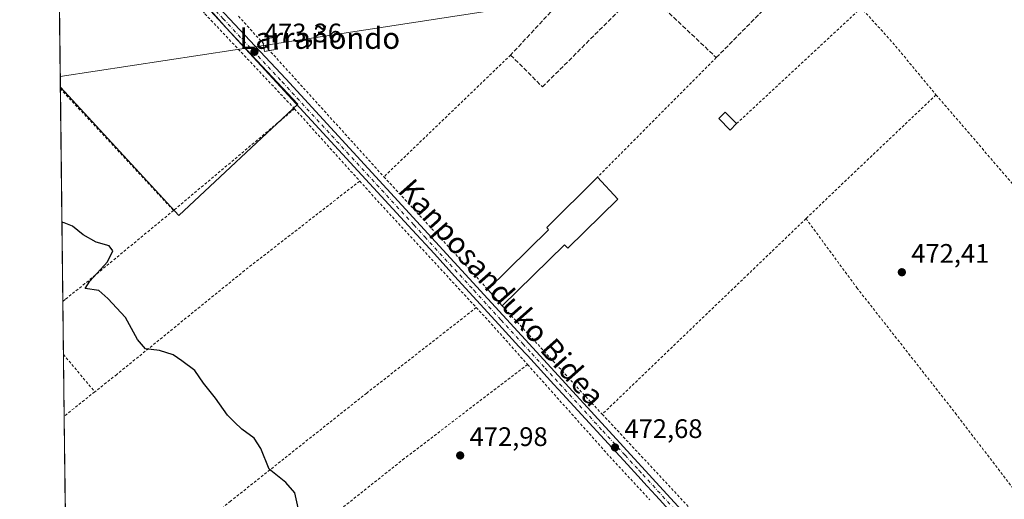
# Model space of a CAD drawing. Units: metres. Extents: x 579890 to 583338, y 4752031 to 4754384.
# Drawn here: x 579890 to 580258, y 4752889 to 4753068 of the extents above; entities that cross this region are included whole.
import ezdxf
from ezdxf.enums import TextEntityAlignment as Align

# ---------------------------------------------------------------- set-up
doc = ezdxf.new("R2010")
doc.units = ezdxf.units.M
doc.header["$MEASUREMENT"] = 0
for name, pattern in [('DGN Style 2', [1.6480167562047852, 0.988810053722871, -0.6592067024819142]), ('DGN Style 3', [2.307223458686699, 1.648016756204785, -0.6592067024819142]), ('DGN Style 4', [2.6384748266838614, 1.318413404963828, -0.6592067024819142, 0.001648016756204785, -0.6592067024819142])]:
    doc.linetypes.add(name, pattern=pattern)
for name, color, linetype, lineweight in [('Alambrada', 7, 'DGN Style 2', 0), ('Arbolado forestal CxS', 92, 'Continuous', 0), ('Comarca CxS', 21, 'Continuous', 0), ('Comunidad Autónoma CxS', 142, 'Continuous', 0), ('Cultivos leñosos CxS', 92, 'Continuous', 0), ('Curva de nivel maestra', 30, 'Continuous', 30), ('Edificación industrial Cxs', 135, 'Continuous', 13), ('Edificación ligera', 1, 'Continuous', 0), ('Edificación ligera Cxs', 1, 'Continuous', 0), ('Municipio CxS', 4, 'Continuous', 0), ('Muro lineal', 1, 'DGN Style 3', 13), ('Pista pavimentada Cxs', 135, 'Continuous', 0), ('Pista pavimentada eje', 135, 'DGN Style 4', 0), ('Prado CxS', 92, 'Continuous', 0), ('Provincia CxS', 1, 'Continuous', 0), ('Punto de cota en terreno', 7, 'Continuous', 0), ('Rótulo de punto de cota en terreno', 7, 'Continuous', 0), ('Tendido', 6, 'Continuous', 0), ('Texto cartográfico', 7, 'Continuous', 0), ('Torre de tendido Cxs', 51, 'Continuous', 0)]:
    doc.layers.add(name, color=color, linetype=linetype, lineweight=lineweight)
doc.styles.add('Style-Arial', font='txt')

# ---------------------------------------------------------------- blocks, each defined once
blk = doc.blocks.new('5PATER')
at = {"layer": 'Cultivos leñosos CxS', "linetype": 'Continuous', "lineweight": 0}
h = blk.add_hatch(color=51, dxfattribs=at)
edge = h.paths.add_edge_path()
edge.add_ellipse((0, 0), major_axis=(-0.1095731443231308, -0.1110710700762829), ratio=0.9994222409660322, start_angle=0, end_angle=360)

msp = doc.modelspace()

# ---------------------------------------------------------------- linework, layer by layer
at = {"layer": 'Alambrada', "color": 7, "linetype": 'DGN Style 2', "lineweight": 0, "extrusion": (0.2235708030288969, 0.1905126711193221, 0.955887555194645), "elevation": 1035689.035232914, "flags": 128}
msp.add_lwpolyline([(3241443.111708911, -3368807.783610646), (3241403.934528008, -3368809.18556488), (3241378.2694128, -3368808.805968239)], dxfattribs=at)
at = {"layer": 'Alambrada', "color": 7, "linetype": 'DGN Style 2', "lineweight": 0, "extrusion": (0.005989127810589102, 0.005574492910793895, 0.9999665271282114), "elevation": 30443.23977932897, "flags": 128}
msp.add_lwpolyline([(580144.9982216572, 4752933.200580579), (580191.4664990655, 4752976.450352578)], dxfattribs=at)
at = {"layer": 'Alambrada', "color": 7, "linetype": 'DGN Style 2', "lineweight": 0, "extrusion": (0.001056816904689417, -0.001167825450056182, 0.9999987596601049), "elevation": -4464.421282565554, "flags": 128}
msp.add_lwpolyline([(579971.2959168219, 4753067.277591582), (580025.656021316, 4753007.207550619)], dxfattribs=at)
at = {"layer": 'Alambrada', "color": 7, "linetype": 'DGN Style 2', "lineweight": 0, "extrusion": (-0.005915977436935057, -0.005689690049846, 0.9999663137516696), "elevation": -30001.30595105331, "flags": 128}
msp.add_lwpolyline([(580066.4519049511, 4752960.925377621), (580019.1295448854, 4752915.414640966)], dxfattribs=at)
at = {"layer": 'Alambrada', "color": 7, "linetype": 'DGN Style 2', "lineweight": 0, "extrusion": (0.001616975191221893, 0.001628647468709727, 0.999997366445859), "elevation": 9153.648936505813, "flags": 128}
msp.add_lwpolyline([(580149.0843887451, 4753045.135745482), (580104.7542132067, 4753000.485686265)], dxfattribs=at)
at = {"layer": 'Alambrada', "color": 7, "linetype": 'DGN Style 2', "lineweight": 0, "extrusion": (0.7324917525945059, 0.6792176093445632, 0.04603554645364433), "elevation": 3653147.854602007, "flags": 128}
msp.add_lwpolyline([(3090959.08032301, -167877.8436634752), (3090957.769434175, -167877.5047680416), (3090957.245480733, -167877.3495396062), (3090896.959639336, -167878.8110891377)], dxfattribs=at)
at = {"layer": 'Alambrada', "color": 7, "linetype": 'DGN Style 2', "lineweight": 0, "extrusion": (-0.1393812368000629, 0.1518737683440086, 0.9785229835405377), "elevation": 641450.8484360481, "flags": 128}
msp.add_lwpolyline([(-3641286.97371501, -3042634.979485118), (-3641237.757722555, -3042634.102401698), (-3641219.925114366, -3042633.696847639)], dxfattribs=at)
at = {"layer": 'Alambrada', "color": 7, "linetype": 'DGN Style 2', "lineweight": 0, "extrusion": (-0.03068974651302313, 0.0356445281357194, 0.9988931910234189), "elevation": 152084.6229197882, "flags": 128}
msp.add_lwpolyline([(-3540935.031635402, -3219737.101612627), (-3540935.031635402, -3219670.956646337)], dxfattribs=at)
at = {"layer": 'Alambrada', "color": 7, "linetype": 'DGN Style 2', "lineweight": 0, "extrusion": (0.002147841869859997, 0.001805707766723127, 0.9999960630896321), "elevation": 10301.98878932825, "flags": 128}
msp.add_lwpolyline([(579990.7349141894, 4753023.756533527), (579945.5346625515, 4752985.756471576)], dxfattribs=at)
at = {"layer": 'Alambrada', "color": 7, "linetype": 'DGN Style 2', "lineweight": 0, "extrusion": (0.009076560702505452, -0.01007181396997985, 0.9999080830802238), "elevation": -42133.71573436868, "flags": 128}
msp.add_lwpolyline([(579964.8966483917, 4752851.321300237), (579989.250122032, 4752824.299929661)], dxfattribs=at)
at = {"layer": 'Alambrada', "color": 7, "linetype": 'DGN Style 2', "lineweight": 0, "extrusion": (-0.01249610943574893, 0.0135417416617848, 0.9998302198282144), "elevation": 57589.15030804281, "flags": 128}
msp.add_lwpolyline([(579987.0983934728, 4752665.111618155), (580025.9485511646, 4752623.017758419)], dxfattribs=at)
at = {"layer": 'Alambrada', "color": 7, "linetype": 'DGN Style 2', "lineweight": 0, "extrusion": (-0.08830851315707956, -0.08069101095312066, 0.9928195038653045), "elevation": -434275.6903667385, "flags": 128}
msp.add_lwpolyline([(-3117559.57266232, 3608286.094798832), (-3117546.615803736, 3608286.012874131), (-3117495.299917384, 3608286.360636128)], dxfattribs=at)
at = {"layer": 'Alambrada', "color": 7, "linetype": 'DGN Style 2', "lineweight": 0, "extrusion": (0.0004402496041339213, 0.0004227229151226649, 0.9999998137427942), "elevation": 2737.368239009471, "flags": 128}
msp.add_lwpolyline([(580183.8757494005, 4752992.817618962), (580107.765728424, 4752919.737612433)], dxfattribs=at)
at = {"layer": 'Alambrada', "color": 7, "linetype": 'DGN Style 2', "lineweight": 0, "extrusion": (0.04484060031191049, 0.03457935026843602, 0.9983955073510099), "elevation": 190837.0077815001, "flags": 128}
msp.add_lwpolyline([(3409569.119801598, -3356415.116513387), (3409562.891512565, -3356415.693995004), (3409540.566232924, -3356417.283393952)], dxfattribs=at)
at = {"layer": 'Alambrada', "color": 7, "linetype": 'DGN Style 2', "lineweight": 0, "extrusion": (-0.7266298310576111, -0.6774733213922214, 0.1141883856571212), "elevation": -3641446.627961882, "flags": 128}
msp.add_lwpolyline([(-3080812.111251468, 419027.1207377616), (-3080766.563419153, 419024.479360818), (-3080756.962227189, 419024.5107662372)], dxfattribs=at)
at = {"layer": 'Alambrada', "color": 7, "linetype": 'DGN Style 2', "lineweight": 0, "extrusion": (-0.7604888055041119, -0.6272847477278003, 0.1678410616357002), "elevation": -3422381.204116655, "flags": 128}
msp.add_lwpolyline([(-3297572.274486669, 583165.205764362), (-3297572.270953798, 583165.2058960127), (-3297570.900995845, 583165.2708882043), (-3297554.031070042, 583165.7765616531)], dxfattribs=at)
at = {"layer": 'Alambrada', "color": 7, "linetype": 'DGN Style 2', "lineweight": 0, "extrusion": (-0.323100094119921, -0.2952798879104245, 0.8991196344065151), "elevation": -1590445.89496118, "flags": 128}
msp.add_lwpolyline([(-3117157.450113182, 3268139.211079842), (-3117110.680475398, 3268138.591253102), (-3117089.269451815, 3268138.780879417)], dxfattribs=at)
at = {"layer": 'Alambrada', "color": 7, "linetype": 'DGN Style 2', "lineweight": 0, "extrusion": (-0.3971714158024173, 0.5494055266920815, 0.7351247742456377), "elevation": 2381308.930625905, "flags": 128}
msp.add_lwpolyline([(-3254512.884142518, -2581501.826568788), (-3254499.407212379, -2581500.963060138), (-3254498.311873168, -2581500.898839728), (-3254498.308315123, -2581500.898599379)], dxfattribs=at)
at = {"layer": 'Alambrada', "color": 7, "linetype": 'DGN Style 2', "lineweight": 0}
for points in [[(579993.0900999998, 4753034.610099999, 473.6656999999978), (579959.4401000004, 4753070.300100001, 475.6679000000004), (579918.3701, 4753115.5001, 474.8016000000061), (579905.4700999996, 4753129.4001, 475.9051999999938), (579904.5899999999, 4753130.350199999, 475.9179000000004)], [(580017.4401000004, 4753007.590100001, 473.1725000000006), (579974.4101, 4752974.140100001, 473.7621000000072), (579926.6901000004, 4752935.340100001, 476.186600000001), (579918.4600999998, 4752928.8201, 476.9323000000004)], [(579947.8901000004, 4752996.610099999, 473.8313999999955), (579914.8000999996, 4752969.2601, 475.225099999996), (579907.4101, 4752963.350099999, 475.4183000000049), (579906.5500999996, 4752962.670100001, 475.4465999999957), (579906.5462999997, 4752962.667099999, 475.4467000000004)], [(580184.1401000004, 4752993.550100001, 472.7431999999972), (580203.1201, 4752967.7301, 472.6938999999985), (580239.8701, 4752920.9301, 472.6098999999958), (580274.1901000004, 4752876.130100001, 472.957899999994)], [(580060.9901000002, 4752960.3201, 473.2042999999976), (580020.0500999996, 4752928.380100001, 473.3812999999937), (579969.2100999998, 4752887.9901, 477.0905999999959), (579943.0500999996, 4752866.630100001, 480.2514999999985)], [(580080.1401000004, 4752939.030099999, 473.081600000005), (580034.0900999998, 4752903.9001, 473.2805999999982), (579989.8400999998, 4752868.700099999, 476.382700000002), (579965.5701000001, 4752849.5001, 479.8512999999948)], [(580108.0301000001, 4752920.470100001, 472.8076000000001), (580147.2801000001, 4752878.300100001, 472.7703000000038), (580184.5500999996, 4752837.5001, 473.6809000000067), (580185.4200999998, 4752836.5601, 473.9269000000059)]]:
    msp.add_polyline3d(points, dxfattribs=at)
at = {"layer": 'Arbolado forestal CxS', "color": 92, "linetype": 'Continuous', "lineweight": 0, "extrusion": (-6.503264353635522e-05, 0.005574735304216453, 0.9999844589277591), "elevation": 26933.12568256782, "flags": 128}
msp.add_lwpolyline([(579905.6424925441, 4752966.393196595), (579904.6197607582, 4753054.062558885)], dxfattribs=at)
at = {"layer": 'Arbolado forestal CxS', "color": 92, "linetype": 'Continuous', "lineweight": 0}
msp.add_polyline3d([(579905.6128000002, 4753042.6821, 473.8910000000033), (579904.5259999996, 4753135.835200001, 473.4688000000024), (579966.8223000001, 4753065.7225, 473.4570999999996), (579967.5870000003, 4753064.9045, 473.4553000000015), (579994.3158999998, 4753036.311899999, 473.2164000000049), (579949.8369000005, 4752994.704299999, 473.5864000000002)], close=True, dxfattribs=at)
msp.add_polyline3d([(579905.6128000002, 4753042.6821, 473.8910000000033), (579949.8369000005, 4752994.704299999, 473.5864000000002), (579994.3158999998, 4753036.311899999, 473.2164000000049), (579967.5870000003, 4753064.9045, 473.4553000000015), (579966.8223000001, 4753065.7225, 473.4570999999996), (579904.5259999996, 4753135.835200001, 473.4688000000024)], dxfattribs=at)
at = {"layer": 'Comarca CxS', "color": 21, "linetype": 'Continuous', "lineweight": 0, "flags": 128}
msp.add_lwpolyline([(580624.8049344438, 4752039.030848266), (579917.4200006098, 4752030.639982438), (579901.3327999993, 4753409.535300001), (579890.4300006079, 4754344.059982417), (580133.9444684726, 4754346.94946491), (580958.8444352347, 4754356.737524049), (582254.2455475881, 4754372.108433504), (583290.130000636, 4754384.399982415), (583298.0905999999, 4753729.487100001), (583318.2500006345, 4752070.979982438), (582334.3207999996, 4752059.308900001), (581918.7537724217, 4752054.379436363), (581918.4043295359, 4752054.375278773)], close=True, dxfattribs=at)
at = {"layer": 'Comunidad Autónoma CxS', "color": 142, "linetype": 'Continuous', "lineweight": 0, "flags": 128}
msp.add_lwpolyline([(580624.8049344438, 4752039.030848266), (579917.4200006098, 4752030.639982438), (579901.3327999993, 4753409.535300001), (579890.4300006079, 4754344.059982417), (580133.9444684726, 4754346.94946491), (580958.8444352347, 4754356.737524049), (582254.2455475881, 4754372.108433504), (583290.130000636, 4754384.399982415), (583298.0905999999, 4753729.487100001), (583318.2500006345, 4752070.979982438), (582334.3207999996, 4752059.308900001), (581918.7537724217, 4752054.379436363), (581918.4043295359, 4752054.375278773)], close=True, dxfattribs=at)
at = {"layer": 'Curva de nivel maestra', "color": 30, "linetype": 'Continuous', "lineweight": 30, "elevation": 475, "flags": 128}
msp.add_lwpolyline([(579994.4100000003, 4752885.420100001), (579993.1600000003, 4752891.110099999), (579989.79, 4752894.9101), (579983.5999999996, 4752899.920100001), (579980.5499999998, 4752907.700099999), (579978.0700000003, 4752911.450099999), (579973.4400000004, 4752914.9001), (579970.6799999997, 4752917.440099999), (579968.0999999996, 4752920.0601), (579963.6299999999, 4752926.5101), (579959.1299999999, 4752932.050100001), (579955.7999999998, 4752936.8101), (579951.0499999998, 4752940.440099999), (579947.7199999997, 4752942.6601), (579942.6100000005, 4752944.220100001), (579937.3600000005, 4752944.860099999), (579934.4400000004, 4752948.340100001), (579929.9400000004, 4752956.630100001), (579923.3799999999, 4752963.7301), (579920.0099999999, 4752966.690099999), (579914.9400000004, 4752967.4901), (579916.6799999997, 4752970.140100001), (579923.25, 4752977.360099999), (579925.2000000002, 4752981.5001), (579923.7999999998, 4752983.360099999), (579918.9600000001, 4752984.8201), (579914.1799999997, 4752987.4801), (579910.1500000004, 4752990.700099999), (579907.0800000001, 4752991.970100001), (579906.2010000005, 4752992.2652)], dxfattribs=at)
at = {"layer": 'Edificación industrial Cxs', "color": 135, "linetype": 'Continuous', "lineweight": 13, "elevation": 476.4211000000068, "flags": 128}
msp.add_lwpolyline([(580113.8901000004, 4753000.770099999), (580095.2100999998, 4752982.460100001), (580093.8901000004, 4752983.8101), (580070.6401000004, 4752961.0101), (580065.3201000001, 4752967.090100001), (580088.0100999996, 4752989.420100001), (580087.2801000001, 4752990.300100001), (580106.2801000001, 4753009.090100001)], close=True, dxfattribs=at)
at = {"layer": 'Edificación industrial Cxs', "color": 135, "linetype": 'Continuous', "lineweight": 13, "extrusion": (0.04086170057002633, -0.04467402743245898, 0.9981655938267404), "elevation": -188158.1435744301, "flags": 128}
msp.add_lwpolyline([(3635960.305613128, 3109985.225221462), (3635960.305613128, 3109973.929106235)], dxfattribs=at)
at = {"layer": 'Edificación industrial Cxs', "color": 135, "linetype": 'Continuous', "lineweight": 13, "extrusion": (-0.08585607627947402, 0.09812123004072036, 0.9914640479519111), "elevation": 417035.1340268162, "flags": 128}
msp.add_lwpolyline([(-3566394.371079682, -3167654.246277655), (-3566394.371079682, -3167662.394743386)], dxfattribs=at)
at = {"layer": 'Edificación industrial Cxs', "color": 135, "linetype": 'Continuous', "lineweight": 13}
for points in [[(580065.3201000001, 4752967.090100001, 474.3380999999936), (580088.0100999996, 4752989.420100001, 474.6511000000028), (580087.2801000001, 4752990.300100001, 474.1301999999997), (580106.2801000001, 4753009.090100001, 474.6564999999973)], [(580113.8901000004, 4753000.770099999, 473.9725999999937), (580095.2100999998, 4752982.460100001, 475.6343000000052), (580093.8901000004, 4752983.8101, 476.4211000000069), (580070.6401000004, 4752961.0101, 475.4005000000034)]]:
    msp.add_polyline3d(points, dxfattribs=at)
at = {"layer": 'Edificación ligera', "color": 1, "linetype": 'Continuous', "lineweight": 0}
msp.add_polyline3d([(580158.2358999997, 4753029.057, 472.8870000000024), (580155.8547, 4753026.675799999, 472.9723999999987), (580151.5685000002, 4753030.961999999, 473.0801000000066), (580153.9496999999, 4753033.3433, 472.9336999999941), (580158.2358999997, 4753029.057, 472.8870000000024)], dxfattribs=at)
at = {"layer": 'Edificación ligera Cxs', "color": 1, "linetype": 'Continuous', "lineweight": 0}
msp.add_3dface([(580158.2358999997, 4753029.057, 473.0801000000066), (580155.8547, 4753026.675799999, 473.0801000000066), (580151.5685000002, 4753030.961999999, 473.0801000000066), (580153.9496999999, 4753033.3433, 473.0801000000066)], dxfattribs=at)
at = {"layer": 'Municipio CxS', "color": 4, "linetype": 'Continuous', "lineweight": 0, "flags": 128}
msp.add_lwpolyline([(579917.4200006098, 4752030.639982438), (579901.3327999993, 4753409.535300001)], dxfattribs=at)
at = {"layer": 'Muro lineal', "color": 1, "linetype": 'DGN Style 3', "lineweight": 13}
for points in [[(580122.9200999998, 4753079.880100001, 474.3525999999983), (580150.6101000002, 4753053.7401, 474.5121000000072), (580186.0100999996, 4753089.5701, 473.3934000000008), (580148.8901000004, 4753105.170100001, 474.3603000000003)], [(580109.2801000001, 4753092.770099999, 474.8736999999965), (580073.8000999996, 4753054.690099999, 473.8215000000055), (580085.6901000004, 4753042.770099999, 475.1226000000024), (580122.9200999998, 4753079.880100001, 474.3525999999983)]]:
    msp.add_polyline3d(points, dxfattribs=at)
at = {"layer": 'Pista pavimentada Cxs', "color": 135, "linetype": 'Continuous', "lineweight": 0}
for points in [[(580130.6601, 4752887.2401, 472.9257000000071), (580128.0100999996, 4752890.120100001, 472.8997999999993), (580124.8601000002, 4752893.5701, 472.8291999999929), (580121.2801000001, 4752897.460100001, 472.8672999999981), (580117.4001000002, 4752901.690099999, 472.8898999999947), (580093.1901000004, 4752928.040100001, 472.9734000000026), (580089.9501, 4752931.5701, 472.9793999999966), (580080.0500999996, 4752942.370100001, 473.054999999993), (580076.8901000004, 4752945.8201, 473.0822000000044), (580069.4401000004, 4752953.960100001, 473.1809000000067), (580052.8400999998, 4752972.110099999, 473.1863000000012), (580045.3101000004, 4752980.350099999, 473.1420999999973), (580037.0100999996, 4752989.420100001, 473.1916000000056), (579937.1300999997, 4753097.9801, 473.8098999999929), (579904.5500999996, 4753134.100099999, 474.6377999999968), (579904.5461999997, 4753134.1044, 474.6379000000015), (579904.4818000002, 4753139.6282, 475.1668000000063), (579945.8601000002, 4753092.8201, 473.6034000000073), (579989.8000999996, 4753045.7501, 473.7314000000042), (580083.4801000003, 4752943.8201, 472.9478999999993), (580190.4401000004, 4752826.940099999, 473.2939000000042)], [(579904.4818000002, 4753139.6282, 475.1668000000063), (579945.8601000002, 4753092.8201, 473.6034000000073), (579989.8000999996, 4753045.7501, 473.7314000000042), (580083.4801000003, 4752943.8201, 472.9478999999993), (580190.4401000004, 4752826.940099999, 473.2939000000042), (580203.2401000002, 4752812.100099999, 473.3796000000002), (580206.9401000004, 4752808.3201, 473.4468999999954), (580212.3601000002, 4752803.8201, 473.9775999999983), (580214.6401000004, 4752802.460100001, 473.8472000000039), (580216.1601, 4752802.620100001, 474.0712000000058), (580217.7401000002, 4752803.8201, 474.6244000000006)], [(580211.0401, 4752795.340100001, 473.1247000000003), (580211.0401, 4752797.5801, 473.1132999999973), (580210.6401000004, 4752799.1801, 473.2286000000022), (580209.0800999999, 4752801.9001, 473.256899999993), (580163.4600999998, 4752851.100099999, 473.0602999999974), (580132.6801000005, 4752885.020099999, 472.9231), (580130.6601, 4752887.2401, 472.9257000000071), (580128.0100999996, 4752890.120100001, 472.8997999999993), (580124.8601000002, 4752893.5701, 472.8291999999929), (580121.2801000001, 4752897.460100001, 472.8672999999981), (580117.4001000002, 4752901.690099999, 472.8898999999947), (580093.1901000004, 4752928.040100001, 472.9734000000026), (580089.9501, 4752931.5701, 472.9793999999966), (580080.0500999996, 4752942.370100001, 473.054999999993), (580076.8901000004, 4752945.8201, 473.0822000000044), (580069.4401000004, 4752953.960100001, 473.1809000000067), (580052.8400999998, 4752972.110099999, 473.1863000000012), (580045.3101000004, 4752980.350099999, 473.1420999999973), (580037.0100999996, 4752989.420100001, 473.1916000000056), (579937.1300999997, 4753097.9801, 473.8098999999929), (579904.5500999996, 4753134.100099999, 474.6377999999968), (579904.5461999997, 4753134.1044, 474.6379000000015)]]:
    msp.add_polyline3d(points, dxfattribs=at)
at = {"layer": 'Pista pavimentada eje', "color": 135, "linetype": 'DGN Style 4', "lineweight": 0}
msp.add_polyline3d([(579904.5140000005, 4753136.8663, 474.5145000000048), (579904.5151000004, 4753136.8651, 474.5148999999947), (579920.0324999997, 4753119.3113, 473.668399999995), (579936.3224999999, 4753101.251300001, 473.7661999999983), (579941.4951, 4753095.4001, 473.7829000000056), (579966.4650999998, 4753068.2601, 473.6860000000015), (579988.4351000004, 4753044.725099999, 473.7989999999991), (580012.6473000003, 4753018.3805, 473.2981), (580037.6173, 4752991.240499999, 473.1974000000046), (580041.7673000004, 4752986.705499999, 473.1692999999942), (580045.5323000001, 4752982.5855, 473.1582999999956), (580060.0591000002, 4752966.7795, 473.190499999997), (580070.2991000004, 4752955.5845, 473.367499999993), (580078.4001000002, 4752946.770099999, 473.045299999998), (580081.7651000004, 4752943.095100001, 473.0043000000006), (580086.7150999998, 4752937.6951, 472.9434999999939), (580092.1201, 4752931.8101, 472.9089999999997), (580108.2276999997, 4752914.208500001, 472.9075000000012), (580116.5477, 4752905.1535, 472.9006999999983), (580118.4877000004, 4752903.0385, 472.9087), (580120.2777000006, 4752901.093499999, 472.8931000000011), (580121.8526999997, 4752899.3685, 472.8901999999944), (580123.1776999999, 4752897.928500001, 472.8850999999996), (580139.3479000004, 4752880.2587, 472.902900000001)], dxfattribs=at)
at = {"layer": 'Prado CxS', "color": 92, "linetype": 'Continuous', "lineweight": 0, "extrusion": (-0.0003592048857692388, 0.03046057390847836, 0.9995359045121973), "elevation": 145045.7740481458, "flags": 128}
msp.add_lwpolyline([(-635911.4312693673, -4743656.67234913), (-635911.4312693673, -4743657.223843401)], dxfattribs=at)
at = {"layer": 'Prado CxS', "color": 92, "linetype": 'Continuous', "lineweight": 0, "extrusion": (-0.0002304031545232924, 0.01974836607745443, 0.9998049554546414), "elevation": 94205.01926541033, "flags": 128}
msp.add_lwpolyline([(-635315.8760514781, -4744938.892713055), (-635315.876051478, -4745018.377424144)], dxfattribs=at)
at = {"layer": 'Prado CxS', "color": 92, "linetype": 'Continuous', "lineweight": 0, "extrusion": (-0.0004374887291015563, 0.0374992500089374, 0.9992965600122814), "elevation": 178453.9758887457, "flags": 128}
msp.add_lwpolyline([(-635314.2233905769, -4742498.042677843), (-635314.2233905769, -4742517.892390704)], dxfattribs=at)
at = {"layer": 'Prado CxS', "color": 92, "linetype": 'Continuous', "lineweight": 0, "extrusion": (-0.0006189864879108326, 0.05306700939040549, 0.9985907617087626), "elevation": 252341.0583649059, "flags": 128}
msp.add_lwpolyline([(-635303.0411578668, -4739119.368363973), (-635303.0411578668, -4739142.507344012)], dxfattribs=at)
at = {"layer": 'Prado CxS', "color": 92, "linetype": 'Continuous', "lineweight": 0, "extrusion": (-0.0006785584569323719, 0.05816621850974832, 0.9983066816277937), "elevation": 276542.5081462202, "flags": 128}
msp.add_lwpolyline([(-635310.673370585, -4737730.448833993), (-635310.673370585, -4737767.717072389)], dxfattribs=at)
at = {"layer": 'Prado CxS', "color": 92, "linetype": 'Continuous', "lineweight": 0}
for points in [[(579907.6911000004, 4752864.545100001, 480.4799999999959), (579905.6128000002, 4753042.6821, 473.8910000000033), (579949.8369000005, 4752994.704299999, 473.5864000000002), (579994.3158999998, 4753036.311899999, 473.2164000000049), (579967.5870000003, 4753064.9045, 473.4553000000015), (579966.8223000001, 4753065.7225, 473.4570999999996), (579904.5259999996, 4753135.835200001, 473.4688000000024)], [(579905.6128000002, 4753042.6821, 473.8910000000033), (579949.8369000005, 4752994.704299999, 473.5864000000002), (579994.3158999998, 4753036.311899999, 473.2164000000049), (579967.5870000003, 4753064.9045, 473.4553000000015), (579966.8223000001, 4753065.7225, 473.4570999999996), (579904.5259999996, 4753135.835200001, 473.4688000000024)]]:
    msp.add_polyline3d(points, dxfattribs=at)
at = {"layer": 'Provincia CxS', "color": 1, "linetype": 'Continuous', "lineweight": 0, "flags": 128}
msp.add_lwpolyline([(580624.8049344438, 4752039.030848266), (579917.4200006098, 4752030.639982438), (579901.3327999993, 4753409.535300001), (579890.4300006079, 4754344.059982417), (580133.9444684726, 4754346.94946491), (580958.8444352347, 4754356.737524049), (582254.2455475881, 4754372.108433504), (583290.130000636, 4754384.399982415), (583298.0905999999, 4753729.487100001), (583318.2500006345, 4752070.979982438), (582334.3207999996, 4752059.308900001), (581918.7537724217, 4752054.379436363), (581918.4043295359, 4752054.375278773)], close=True, dxfattribs=at)
at = {"layer": 'Tendido', "color": 6, "linetype": 'Continuous', "lineweight": 0}
msp.add_polyline3d([(580533.6344, 4753142.3958, 479.132700000002), (580328.6876999997, 4753110.804500001, 474.8295999999973), (580178.0336999996, 4753088.579399999, 479.3861999999936), (579983.9349999996, 4753058.681399999, 477.4342000000034), (579905.5659999996, 4753046.689999999, 474.0727999999945)], dxfattribs=at)
at = {"layer": 'Torre de tendido Cxs', "color": 51, "linetype": 'Continuous', "lineweight": 0, "extrusion": (-0.1895580909910259, 0.1120153575758066, 0.975459014929383), "elevation": 422940.4716506438, "flags": 128}
msp.add_lwpolyline([(-4387058.861279763, -1871566.720842155), (-4387057.612871252, -1871568.255488058), (-4387059.927048621, -1871570.233859633)], dxfattribs=at)
at = {"layer": 'Torre de tendido Cxs', "color": 51, "linetype": 'Continuous', "lineweight": 0, "extrusion": (0.2405611132501821, 0.0391622546552169, 0.9698436310056137), "elevation": 326125.0553337084, "flags": 128}
msp.add_lwpolyline([(4598105.739409712, -1295762.359409485), (4598105.739409712, -1295759.292055544)], dxfattribs=at)
at = {"layer": 'Torre de tendido Cxs', "color": 51, "linetype": 'Continuous', "lineweight": 0}
msp.add_polyline3d([(579981.3870999999, 4753059.0097, 476.7311000000045), (579981.1386000002, 4753060.5361, 475.4572000000044), (579985.9987000005, 4753061.327299999, 474.7994000000036), (579986.7313000001, 4753056.8268, 476.7569999999978)], dxfattribs=at)
msp.add_3dface([(579986.7313000001, 4753056.8268, 476.7569999999978), (579981.8711999999, 4753056.035599999, 477.1667000000016), (579981.1386000002, 4753060.5361, 475.4572000000044), (579985.9987000005, 4753061.327299999, 474.7994000000036)], dxfattribs=at)

# ---------------------------------------------------------------- block references
at = {"layer": 'Punto de cota en terreno', "color": 7, "linetype": 'Continuous', "lineweight": 0, "xscale": 10, "yscale": 10, "zscale": 10}
for p in [(579978.1200000001, 4753055.91, 473.3600000000006), (580219.9400000004, 4752973.52, 472.4100000000035), (580054.9600000001, 4752905.050000001, 472.9799999999959), (580112.79, 4752908.039999999, 472.679999999993)]:
    msp.add_blockref('5PATER', p, dxfattribs=at)

# ---------------------------------------------------------------- texts
at = {"layer": 'Rótulo de punto de cota en terreno', "color": 7, "linetype": 'Continuous', "lineweight": 0, "style": 'Style-Arial'}
for s, p in [('473,36', (579981.6478000004, 4753059.437799999)), ('472,41', (580223.4677999998, 4752977.047800001)), ('472,68', (580116.3178000003, 4752911.5678)), ('472,98', (580058.4878000002, 4752908.5778))]:
    msp.add_text(s, height=7.000000000000002, dxfattribs=at).set_placement(p)
at = {"layer": 'Texto cartográfico', "color": 7, "linetype": 'Continuous', "lineweight": 0, "style": 'Style-Arial'}
msp.add_text('Larrañondo', height=8, dxfattribs=at).set_placement((580002.5275207321, 4753061.01015), align=Align.MIDDLE_CENTER)
msp.add_text('Kanposanduko Bidea', height=8, rotation=311.6068930743361, dxfattribs=at).set_placement((580070.5819184172, 4752965.933400564), align=Align.MIDDLE_CENTER)

doc.saveas('drawing.dxf')
